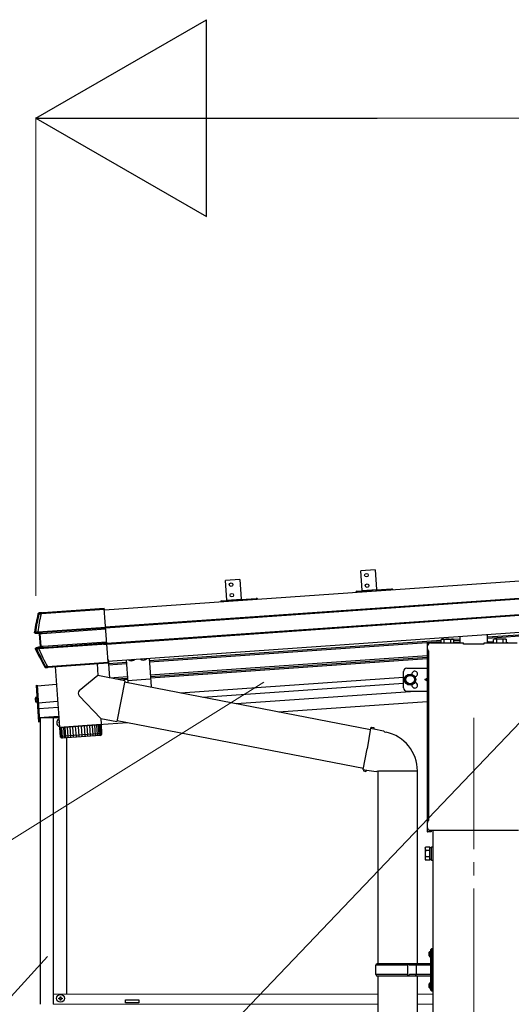
# Model space of a CAD drawing. Units: millimetres. Extents: x 0 to 50460, y 0 to 35640.
# Drawn here: x 20864 to 21612, y 8305 to 9805 of the extents above; entities that cross this region are included whole.
import ezdxf

# ---------------------------------------------------------------- set-up
doc = ezdxf.new("R2010")
doc.units = ezdxf.units.MM
doc.linetypes.add('YCENTER_1', pattern=[13, 10, -1, 1, -1])
doc.linetypes.add('YHIDDEN_1', pattern=[4, 3, -1])
for name, color, linetype, lineweight in [('YKK_12', 2, 'Continuous', 13), ('YKK_13', 4, 'Continuous', 30), ('YKK_A1', 4, 'Continuous', 30), ('YKK_D', 6, 'Continuous', 13)]:
    doc.layers.add(name, color=color, linetype=linetype, lineweight=lineweight)

msp = doc.modelspace()

# ---------------------------------------------------------------- linework, layer by layer
at = {"layer": 'YKK_12', "linetype": 'YCENTER_1', "ltscale": 20}
msp.add_line((21555.2, 8741.6), (21555.2, 5831.2), dxfattribs=at)
at = {"layer": 'YKK_13', "ltscale": 0.5}
for p, q in [((21405.2, 8966.9), (21383.2, 8965.3)), ((21385.3, 8935.4), (21383.2, 8965.3)), ((21405.2, 8966.9), (21407.2, 8936.9)), ((21199.1, 8952.5), (21177.2, 8950.9)), ((21179.3, 8921), (21177.2, 8950.9)), ((21199.1, 8952.5), (21201.2, 8922.5)), ((20923.5, 8733.8), (20923.5, 8734.5)), ((20923.5, 8734.5), (20923.8, 8734.5)), ((20923.5, 8733.8), (20923.8, 8733.8)), ((20923.5, 8313.8), (20923.5, 8314.8)), ((20923.5, 8314.8), (20924.5, 8314.8)), ((20924.5, 8313.8), (20923.5, 8313.8)), ((20925.5, 8315.8), (20925.5, 8316.8)), ((20925.5, 8316.8), (20926.5, 8316.8)), ((20925.5, 8311.8), (20925.5, 8312.8)), ((20926.5, 8311.8), (20925.5, 8311.8)), ((20926.5, 8316.8), (20926.5, 8315.8)), ((20926.5, 8312.8), (20926.5, 8311.8)), ((20927.5, 8314.8), (20928.5, 8314.8)), ((20928.5, 8313.8), (20927.5, 8313.8)), ((20928.5, 8314.8), (20928.5, 8313.8))]:
    msp.add_line(p, q, dxfattribs=at)
at = {"layer": 'YKK_13', "lineweight": 30}
for p, q in [((21385.3, 8935.4), (21407.2, 8936.9)), ((21179.3, 8921), (21201.2, 8922.5))]:
    msp.add_line(p, q, dxfattribs=at)
at = {"layer": 'YKK_13'}
for p, q in [((20892.3, 8900), (20892, 8900.1)), ((20892.3, 8900), (20892, 8900.1)), ((20892.6, 8900), (20892.3, 8900)), ((20892.6, 8900), (20892.3, 8900)), ((20893, 8899.9), (20892.6, 8900)), ((20893, 8899.9), (20892.6, 8900)), ((20893.4, 8899.8), (20893, 8899.9)), ((20893.4, 8899.8), (20893, 8899.9)), ((20893.5, 8899.8), (20893.4, 8899.8)), ((20893.5, 8899.8), (20893.4, 8899.8)), ((20897.8, 8901.7), (20893.5, 8901.4)), ((20897.8, 8901.7), (20893.5, 8901.4)), ((20893.5, 8901.4), (20893.9, 8901.3)), ((20893.5, 8901.4), (20893.9, 8901.3)), ((20893.9, 8901.3), (20894.3, 8901.2)), ((20893.9, 8901.3), (20894.3, 8901.2)), ((20894.3, 8901.2), (20894.7, 8901.2)), ((20894.3, 8901.2), (20894.7, 8901.2)), ((20894.7, 8901.2), (20895, 8901.1)), ((20894.7, 8901.2), (20895, 8901.1)), ((20896.2, 8901.2), (20992.6, 8907.9)), ((20896.2, 8901.2), (20992.6, 8907.9)), ((20896.2, 8901.2), (20896.3, 8900)), ((20896.2, 8901.2), (20896.3, 8900)), ((20992.7, 8906.7), (20896.3, 8900)), ((20992.7, 8906.7), (20896.3, 8900)), ((20898.7, 8901.6), (20897.8, 8901.7)), ((20898.7, 8901.6), (20897.8, 8901.7)), ((20992.6, 8908.1), (20899.7, 8901.6)), ((20992.6, 8908.1), (20899.7, 8901.6)), ((20998.3, 8827), (20992.6, 8908.1)), ((20998.3, 8827), (20992.6, 8908.1)), ((20992.6, 8907.9), (20992.7, 8906.7)), ((20891.2, 8872.5), (20994.6, 8879.8)), ((20891.2, 8872.5), (20994.6, 8879.8)), ((20886.2, 8872.2), (20886.4, 8872.2)), ((20886.2, 8872.2), (20886.4, 8872.2)), ((20886.4, 8872.2), (20887, 8872.2)), ((20886.4, 8872.2), (20887, 8872.2)), ((20887, 8872.2), (20888.2, 8872.2)), ((20887, 8872.2), (20888.2, 8872.2)), ((20887.3, 8870.7), (20893.2, 8869.9)), ((20889.4, 8870.7), (20887.3, 8870.7)), ((20887.3, 8870.7), (20893.2, 8869.9)), ((20889.4, 8870.7), (20887.3, 8870.7)), ((20889.7, 8870.7), (20895.6, 8869.9)), ((20889.7, 8870.7), (20895.6, 8869.9)), ((20891.3, 8870.9), (20891.2, 8872.5)), ((20891.3, 8870.9), (20891.2, 8872.5)), ((20994.7, 8878.2), (20891.3, 8870.9)), ((20994.7, 8878.2), (20891.3, 8870.9)), ((20893.2, 8869.9), (20894.8, 8870)), ((20893.2, 8869.9), (20894.8, 8870)), ((20893.7, 8869.5), (20895, 8850.3)), ((20895.2, 8869.5), (20893.7, 8869.5)), ((20893.7, 8869.5), (20895, 8850.3)), ((20895.2, 8869.5), (20893.7, 8869.5)), ((20896.6, 8850.5), (20895.2, 8869.5)), ((20896.6, 8850.5), (20895.2, 8869.5)), ((20898.2, 8870.3), (20994.8, 8877)), ((20898.2, 8870.3), (20994.8, 8877)), ((20994.8, 8876.5), (20898.2, 8869.8)), ((20994.8, 8876.5), (20898.2, 8869.8)), ((21534.2, 8855.7), (21534.2, 8865.5)), ((21576.2, 8855.7), (21576.2, 8868.5)), ((20894.7, 8849.8), (20888.7, 8848.2)), ((20894.7, 8849.8), (20888.7, 8848.2)), ((20888.7, 8848.2), (20890.8, 8848.4)), ((20888.7, 8848.2), (20890.8, 8848.4)), ((20897, 8850.1), (20891.1, 8848.5)), ((20897, 8850.1), (20891.1, 8848.5)), ((20892.7, 8848.4), (20996.3, 8855.7)), ((20892.7, 8848.4), (20996.3, 8855.7)), ((20892.8, 8846.7), (20892.7, 8848.4)), ((20892.8, 8846.7), (20892.7, 8848.4)), ((20996.4, 8853.9), (20892.8, 8846.7)), ((20996.4, 8853.9), (20892.8, 8846.7)), ((20896.2, 8849.9), (20894.7, 8849.8)), ((20896.2, 8849.9), (20894.7, 8849.8)), ((20895, 8850.3), (20896.6, 8850.5)), ((20895, 8850.3), (20896.6, 8850.5)), ((20899.5, 8850.6), (20996.2, 8857.3)), ((20899.5, 8850.6), (20996.2, 8857.3)), ((20996.2, 8856.9), (20899.6, 8850.1)), ((20996.2, 8856.9), (20899.6, 8850.1)), ((20991.4, 8853.6), (20996.4, 8853.9)), ((20991.4, 8853.6), (20996.4, 8853.9)), ((21484.2, 8854.7), (21486.6, 8854.8)), ((21484.2, 8854.7), (21484.2, 8568.3)), ((21484.9, 8846.7), (21484.9, 8851.4)), ((21489.2, 8855.7), (21539.2, 8855.7)), ((21503.4, 8855.7), (21505.3, 8855.8)), ((21525, 8856.8), (21533.2, 8857.2)), ((21533.2, 8855.7), (21533.2, 8857.2)), ((21539.7, 8853.7), (21539.7, 8855.2)), ((21570.7, 8853.7), (21539.7, 8853.7)), ((21570.7, 8855.2), (21570.7, 8853.7)), ((21571.2, 8855.7), (21621.2, 8855.7)), ((21585.3, 8856.8), (21577.2, 8857.2)), ((21577.2, 8855.7), (21577.2, 8857.2)), ((21606.9, 8855.7), (21605, 8855.8)), ((20889.1, 8846.5), (20887.9, 8846.3)), ((20889.1, 8846.5), (20887.9, 8846.3)), ((20889.8, 8846.6), (20889.1, 8846.5)), ((20889.8, 8846.6), (20889.1, 8846.5)), ((20890, 8846.6), (20889.8, 8846.6)), ((20890, 8846.6), (20889.8, 8846.6)), ((21486.7, 8843.2), (21486.7, 8843.2)), ((21486.9, 8842.8), (21486.9, 8842.8)), ((21486.9, 8586.1), (21486.9, 8842.8)), ((20902.5, 8818.4), (20902.6, 8818.6)), ((20902.5, 8818.4), (20902.6, 8818.6)), ((20902.6, 8818.6), (20902.9, 8819.1)), ((20902.6, 8818.6), (20902.9, 8819.1)), ((20902.9, 8819.1), (20903.1, 8819.5)), ((20902.9, 8819.1), (20903.1, 8819.5)), ((20903.1, 8819.5), (20903.2, 8819.8)), ((20903.1, 8819.5), (20903.2, 8819.8)), ((20904.8, 8818.9), (20904.5, 8818.3)), ((20904.8, 8818.9), (20904.5, 8818.3)), ((20905.9, 8820), (20998.3, 8826.5)), ((20905.9, 8820), (20998.3, 8826.5)), ((20905.9, 8820), (20906, 8819)), ((20905.9, 8820), (20906, 8819)), ((20905.9, 8817.7), (20906, 8818.8)), ((20905.9, 8817.7), (20906, 8818.8)), ((20998.4, 8825.5), (20906, 8819)), ((20998.4, 8825.5), (20906, 8819)), ((20907, 8819), (20998.4, 8825.4)), ((20907, 8819), (20998.4, 8825.4)), ((20917.8, 8819.8), (20924.3, 8727.6)), ((20981.7, 8824.3), (20982.9, 8806.1)), ((20998.3, 8827), (20998.3, 8826.8)), ((20998.3, 8827), (20998.3, 8826.8)), ((20998.3, 8826.8), (20998.4, 8825.4)), ((20998.3, 8826.8), (20998.4, 8825.4)), ((20998.3, 8826.5), (20998.4, 8825.5)), ((20998.3, 8826.5), (20998.4, 8825.5)), ((20998.4, 8825.4), (20998.4, 8825.5)), ((20998.4, 8825.4), (20998.4, 8825.5)), ((21025.9, 8830), (21028.3, 8795.5)), ((21060.8, 8832.4), (21063.9, 8788.6)), ((20904.3, 8817.9), (20904.1, 8817.6)), ((20904.3, 8817.9), (20904.1, 8817.6)), ((20905.9, 8817.7), (20904.1, 8817.6)), ((20905.9, 8817.7), (20904.1, 8817.6)), ((20904.5, 8818.3), (20904.3, 8817.9)), ((20904.5, 8818.3), (20904.3, 8817.9)), ((20982.9, 8806.1), (20954.6, 8782.6)), ((21023.7, 8798.1), (20982.9, 8806.1)), ((20888.7, 8791), (20890.2, 8791.2)), ((20888.7, 8791), (20892.6, 8735.7)), ((20890.2, 8791.2), (20894.1, 8735.8)), ((21023.7, 8798.1), (21011.6, 8736.1)), ((21023.4, 8796.4), (21397.8, 8723.7)), ((21028.1, 8798.5), (21063, 8800.9)), ((20987.5, 8740.8), (20954.2, 8775.3)), ((20889.5, 8773.1), (20888.5, 8772.8)), ((20890, 8765.3), (20889.1, 8765.4)), ((20889.5, 8773.1), (20890, 8765.3)), ((20889.5, 8773.1), (20890, 8773)), ((20890, 8773), (20890.5, 8765.4)), ((20890, 8765.3), (20890.5, 8765.4)), ((20892.6, 8735.7), (20894.1, 8735.8)), ((20924.3, 8727.6), (20988.1, 8732.1)), ((20988.2, 8731.1), (20924.3, 8726.6)), ((20952.9, 8728.6), (20954, 8713.7)), ((20957.4, 8729), (20958.4, 8714)), ((20961.8, 8729.3), (20962.8, 8714.3)), ((20966.1, 8729.6), (20967.2, 8714.6)), ((20970.3, 8729.9), (20971.3, 8714.9)), ((20974.1, 8730.1), (20975.2, 8715.2)), ((20977.6, 8730.4), (20978.7, 8715.4)), ((20980.7, 8730.6), (20981.8, 8715.6)), ((20983.3, 8730.8), (20984.4, 8715.8)), ((20983.6, 8731.8), (20983.7, 8730.8)), ((20985.4, 8730.9), (20986.5, 8716)), ((20986.9, 8731), (20988, 8716.1)), ((20987.5, 8740.8), (20988.1, 8732.1)), ((20987.5, 8740.8), (21011.6, 8736.1)), ((20988.9, 8718.1), (20988.2, 8731.1)), ((21012, 8737.8), (21387.4, 8664.9)), ((20924.3, 8726.6), (20925.5, 8713.6)), ((20926.1, 8712.1), (20925, 8726.7)), ((20925.5, 8713.7), (20988.9, 8718.1)), ((20926.3, 8726.8), (20927.3, 8711.8)), ((20929.1, 8711.9), (20928.1, 8726.9)), ((20986.1, 8714.9), (20928.7, 8710.9)), ((20928.8, 8728), (20928.8, 8727)), ((20930.4, 8727.1), (20931.5, 8712.1)), ((20934.3, 8712.3), (20933.3, 8727.3)), ((20937.7, 8712.5), (20936.6, 8727.5)), ((20940.3, 8727.8), (20941.3, 8712.8)), ((20944.3, 8728), (20945.3, 8713.1)), ((20948.5, 8728.3), (20949.6, 8713.4)), ((21398.1, 8725.7), (21392.6, 8694.3)), ((21398.1, 8725.7), (21399.2, 8727.6)), ((21398.1, 8725.7), (21403.2, 8724.7)), ((21399.2, 8727.6), (21402.8, 8727)), ((21402.8, 8727), (21403.2, 8724.7)), ((21403.2, 8724.7), (21417.7, 8721.8)), ((21417.7, 8721.8), (21419.4, 8720.2)), ((21419.4, 8720.2), (21421.5, 8719.8)), ((21387, 8662.9), (21392.6, 8694.3)), ((21387, 8662.9), (21387.4, 8660.7)), ((21387, 8662.9), (21392.2, 8662.1)), ((21387.4, 8660.7), (21391, 8660.1)), ((21391, 8660.1), (21392.2, 8662.1)), ((21392.2, 8662.1), (21406.8, 8659.8)), ((21406.8, 8659.8), (21409, 8660.8)), ((21409, 8660.8), (21409, 8660.8)), ((21409.2, 8660.6), (21409.9, 8660.4)), ((21468.3, 8660.4), (21410, 8660.4)), ((21469.1, 8660.6), (21468.4, 8660.4)), ((21484.9, 8574.2), (21484.9, 8582.2)), ((21486.7, 8585.6), (21486.7, 8585.6)), ((21486.9, 8586.1), (21486.9, 8586.1)), ((21490.2, 8567.8), (21484.7, 8567.8)), ((21486.6, 8570.8), (21486.6, 8570.8)), ((21486.7, 8570.7), (21486.6, 8570.8)), ((21486.7, 8570.7), (21486.7, 8570.7)), ((21486.9, 8570.7), (21486.7, 8570.7)), ((21486.7, 8570.7), (21486.7, 8570.7)), ((21487.1, 8570.7), (21486.9, 8570.7)), ((21486.9, 8570.7), (21486.9, 8570.7)), ((21486.9, 8570.7), (21486.9, 8570.7)), ((21487.1, 8570.7), (21623.2, 8570.7)), ((21488.2, 8570.7), (21488.2, 8570.3)), ((21488.2, 8570.3), (21490.2, 8569.9)), ((21490.2, 8569.9), (21490.2, 8567.8)), ((21481.2, 8543.3), (21481.9, 8544.6)), ((21481.2, 8543.3), (21481.2, 8526.3)), ((21488.2, 8544.6), (21481.9, 8544.6)), ((21488.2, 8539.7), (21481.9, 8539.7)), ((21488.2, 8525), (21488.2, 8544.6)), ((21488.2, 8525.6), (21488.2, 8544)), ((21488.2, 8544), (21490.7, 8544)), ((21490.7, 8524.3), (21490.7, 8545.3)), ((21490.7, 8545.3), (21492.7, 8545.3)), ((21492.7, 8545.3), (21492.7, 8524.3)), ((21481.2, 8526.3), (21481.9, 8525)), ((21488.2, 8529.9), (21481.9, 8529.9)), ((21488.2, 8525), (21481.9, 8525)), ((21490.7, 8525.6), (21488.2, 8525.6)), ((21492.7, 8524.3), (21490.7, 8524.3))]:
    msp.add_line(p, q, dxfattribs=at)
at = {"layer": 'YKK_13', "ltscale": 2}
for p, q in [((21506.7, 8861.6), (21505.3, 8860.8)), ((21505.3, 8855.7), (21505.3, 8860.8)), ((21506.7, 8861.6), (21523.7, 8861.6)), ((21510.2, 8855.7), (21510.2, 8860.8)), ((21520.1, 8855.7), (21520.1, 8860.8)), ((21523.7, 8861.6), (21525, 8860.8)), ((21525, 8855.7), (21525, 8860.8)), ((21586.7, 8861.6), (21585.3, 8860.8)), ((21585.3, 8855.7), (21585.3, 8860.8)), ((21603.7, 8861.6), (21586.7, 8861.6)), ((21590.2, 8855.7), (21590.2, 8860.8)), ((21600.1, 8855.7), (21600.1, 8860.8)), ((21603.7, 8861.6), (21605, 8860.8)), ((21605, 8855.7), (21605, 8860.8)), ((21448.2, 8787.3), (21448.2, 8812.3)), ((21451.7, 8803.5), (21458.2, 8807.3)), ((21451.7, 8796), (21451.7, 8803.5)), ((21453.2, 8817.3), (21484.2, 8817.3)), ((21458.2, 8807.3), (21464.7, 8803.5)), ((21464.7, 8803.5), (21464.7, 8796)), ((21458.2, 8792.3), (21451.7, 8796)), ((21464.7, 8796), (21458.2, 8792.3)), ((21480.7, 8799.8), (21484.2, 8802.3)), ((21484.2, 8797.3), (21480.7, 8799.8)), ((21484.2, 8799.8), (21480.7, 8799.8)), ((21453.2, 8782.3), (21484.2, 8782.3))]:
    msp.add_line(p, q, dxfattribs=at)
at = {"layer": 'YKK_13', "linetype": 'YHIDDEN_1'}
for p, q in [((21032, 8828.7), (21032.7, 8830.5)), ((21037, 8829.1), (21036.1, 8830.7)), ((21050, 8830), (21050.7, 8831.7)), ((21054.9, 8830.4), (21054, 8832)), ((20887.5, 8771.3), (20889.9, 8770.3)), ((20887.9, 8766.7), (20890.1, 8768)), ((20889.9, 8770.3), (20890.6, 8769.2)), ((20890.1, 8768), (20890.6, 8769.2))]:
    msp.add_line(p, q, dxfattribs=at)
at = {"layer": 'YKK_13', "linetype": 'YCENTER_1', "ltscale": 0.5}
msp.add_line((21034.6, 8828.3), (21034.4, 8830.6), dxfattribs=at)
at = {"layer": 'YKK_13', "ltscale": 25}
for p, q in [((21409.3, 8660.5), (21409.3, 8366.8)), ((21469, 8660.5), (21469, 8366.8)), ((21486.9, 8383.9), (21488.9, 8382.9)), ((21488.1, 8385.9), (21488.8, 8385.9)), ((21488.1, 8385.9), (21488.1, 8377.6)), ((21488.8, 8385.9), (21488.8, 8377.6)), ((21488.8, 8385.9), (21489.2, 8385.5)), ((21491.2, 8390.3), (21489.2, 8388.3)), ((21489.2, 8388.3), (21489.2, 8327.3)), ((21489.2, 8385.5), (21489.2, 8378)), ((21491.2, 8390.3), (21491.2, 8325.3)), ((21491.2, 8390.3), (21493.2, 8390.3)), ((21493.2, 8325.3), (21493.2, 8390.3)), ((21486.9, 8379.6), (21488.9, 8380.6)), ((21488.1, 8377.6), (21488.8, 8377.6)), ((21488.8, 8377.6), (21489.2, 8378)), ((21488.9, 8382.9), (21489.5, 8381.8)), ((21488.9, 8380.6), (21489.5, 8381.8)), ((21406.2, 8364.8), (21407.2, 8366.8)), ((21406.2, 8350.8), (21406.2, 8364.8)), ((21454.6, 8364.8), (21406.2, 8364.8)), ((21488.7, 8366.8), (21407.2, 8366.8)), ((21454.6, 8348.8), (21454.6, 8366.8)), ((21455.4, 8366.8), (21457.4, 8364.8)), ((21488.7, 8364.8), (21457.4, 8364.8)), ((21467.8, 8364.8), (21465.8, 8366.8)), ((21467.8, 8350.8), (21467.8, 8364.8)), ((21406.2, 8350.8), (21407.2, 8348.8)), ((21454.6, 8350.8), (21406.2, 8350.8)), ((21407.2, 8348.8), (21488.7, 8348.8)), ((21409.3, 8348.8), (21409.3, 7492.8)), ((21455.4, 8348.8), (21457.4, 8350.8)), ((21488.7, 8350.8), (21457.4, 8350.8)), ((21467.8, 8350.8), (21465.8, 8348.8)), ((21469, 8348.8), (21469, 7492.8)), ((21486.9, 8335.9), (21488.9, 8334.9)), ((21486.9, 8331.6), (21488.9, 8332.6)), ((21488.1, 8337.9), (21488.8, 8337.9)), ((21488.1, 8337.9), (21488.1, 8329.6)), ((21488.1, 8329.6), (21488.8, 8329.6)), ((21488.8, 8337.9), (21488.8, 8329.6)), ((21488.8, 8337.9), (21489.2, 8337.5)), ((21488.8, 8329.6), (21489.2, 8330)), ((21488.9, 8334.9), (21489.5, 8333.8)), ((21488.9, 8332.6), (21489.5, 8333.8)), ((21489.2, 8337.5), (21489.2, 8330)), ((21489.2, 8327.3), (21491.2, 8325.3)), ((21493.2, 8325.3), (21491.2, 8325.3))]:
    msp.add_line(p, q, dxfattribs=at)
at = {"layer": 'YKK_13', "lineweight": 30, "ltscale": 0.5}
for centre in [(21391.7, 8958.9), (21185.7, 8944.5), (21392.8, 8943), (21186.8, 8928.5)]:
    msp.add_circle(centre, 2.75, dxfattribs=at)
at = {"layer": 'YKK_13', "ltscale": 2}
for radius in [8.5, 7.7, 6.5]:
    msp.add_circle((21458.2, 8799.8), radius, dxfattribs=at)
at = {"layer": 'YKK_13', "ltscale": 0.5}
msp.add_circle((20926, 8314.3), 5.9, dxfattribs=at)
at = {"layer": 'YKK_13'}
for centre, radius, start, end in [((21380.5, 8784.8), 502, 166.7224, 169.9796), ((21380.5, 8784.8), 502, 166.7224, 169.9796), ((20895.1, 8899.4), 1.7, 94.0976, 166.7562), ((20895.1, 8899.4), 1.7, 94.0976, 166.7562), ((20889.5, 8872), 1.3, 169.9284, 262.9071), ((20889.5, 8872), 1.3, 169.9284, 262.9071), ((20894.7, 8869.5), 0.5, 3.9476, 82.9253), ((20894.7, 8869.5), 0.5, 3.9476, 82.9253), ((20891.1, 8847.2), 1.3, 105.1077, 205.9248), ((20891.1, 8847.2), 1.3, 105.1077, 205.9248), ((20896.1, 8850.4), 0.5, 285.0747, 4.0524), ((20896.1, 8850.4), 0.5, 285.0747, 4.0524), ((21489.2, 8851.4), 4.25, 90, 180), ((21339.6, 9065.4), 502, 205.8682, 209.4668), ((21339.6, 9065.4), 502, 205.8682, 209.4668), ((21489.2, 8846.7), 4.25, 180, 234.6236), ((21486.4, 8842.8), 0.5, 0.0463, 54.5827), ((20904.7, 8820.6), 1.7, 209.5196, 273.8548), ((20904.7, 8820.6), 1.7, 209.5196, 273.8548), ((20957.8, 8778.8), 5, 129.6555, 223.974), ((20893.8, 8769.4), 6.5, 153.3641, 214.6359), ((20888.8, 8772), 0.9, 104, 153.3641), ((20889.2, 8766.3), 0.9, 214.6359, 264), ((20928.5, 8713.9), 3, 185, 274.0483), ((20985.9, 8717.9), 3, 274, 3), ((21409, 8660.8), 60.3, 359.9694, 78), ((21409.2, 8660.8), 0.2, 180, 260), ((21409.8, 8660.1), 0.3, 57.2265, 80), ((21468.5, 8660.1), 0.3, 100, 122.7735), ((21469.1, 8660.8), 0.2, 280, 359.9694), ((21489.2, 8582.2), 4.25, 125.3764, 180), ((21486.4, 8586.1), 0.5, 305.4181, 359.9529), ((21484.7, 8568.3), 0.5, 180, 270), ((21489.2, 8574.2), 4.25, 180, 233.1111), ((21485.5, 8542.1), 4.34, 145.6158, 214.3842), ((21497.4, 8534.8), 16.2, 162.412, 197.588), ((21485.5, 8527.4), 4.34, 145.6158, 214.3842)]:
    msp.add_arc(centre, radius, start, end, dxfattribs=at)
at = {"layer": 'YKK_13', "ltscale": 2}
for centre, radius, start, end in [((21507.8, 8857.2), 4.34, 55.6157, 124.3842), ((21515.2, 8845.3), 16.2, 72.412, 107.5879), ((21522.5, 8857.2), 4.34, 55.6157, 124.3842), ((21587.8, 8857.2), 4.34, 55.6158, 124.3843), ((21595.2, 8845.3), 16.2, 72.4121, 107.588), ((21602.5, 8857.2), 4.34, 55.6158, 124.3843), ((21453.2, 8812.3), 5, 90, 180), ((21465.2, 8808.3), 4.25, 274.7608, 186.2943), ((21465.2, 8791.3), 4.25, 173.7057, 85.2392), ((21453.2, 8787.3), 5, 180, 270)]:
    msp.add_arc(centre, radius, start, end, dxfattribs=at)
at = {"layer": 'YKK_13', "ltscale": 0.5}
for centre, radius, start, end in [((21034, 8836.2), 7.7, 230.882, 317.118), ((21051.9, 8837.4), 7.7, 230.882, 317.118), ((20926, 8734.1), 5.9, 116.104, 254.902), ((21492.5, 8381.8), 6, 136.2176, 223.7824), ((21488.7, 8367.3), 0.5, 270, 0), ((21488.7, 8365.3), 0.5, 270, 0), ((21488.7, 8350.3), 0.5, 0, 90), ((21488.7, 8348.3), 0.5, 0, 90), ((21492.5, 8333.8), 6, 136.2176, 223.7824), ((20924.5, 8315.8), 1, 270, 0), ((20924.5, 8312.8), 1, 0, 90), ((20927.5, 8315.8), 1, 180, 270), ((20927.5, 8312.8), 1, 90, 180)]:
    msp.add_arc(centre, radius, start, end, dxfattribs=at)
at = {"layer": 'YKK_13'}
for centre, major_axis, ratio, start_param, end_param in [((20899.7, 8901.6), (0.998, 0.07), 0.017594, 3.20317, 4.713521), ((20899.7, 8901.6), (0.998, 0.07), 0.017594, 3.20317, 4.713521), ((20893.2, 8869.4), (-0.501, -0.01), 0.99813, 3.190489, 4.569126), ((20893.2, 8869.4), (-0.501, -0.01), 0.99813, 3.190489, 4.569126), ((20898.3, 8869.5), (3.54, -0.43), 0.008567, 2.434235, 3.082171), ((20898.3, 8869.5), (3.54, -0.43), 0.008567, 2.434235, 3.082171), ((20898.3, 8869), (3.04, -0.47), 0.009865, 2.416018, 3.082743), ((20898.3, 8869), (3.04, -0.47), 0.009865, 2.416018, 3.082743), ((20898.2, 8869.6), (3.49, 0.24), 0.19438, 1.570796, 2.394893), ((20898.2, 8869.6), (3.49, 0.24), 0.19438, 1.570796, 2.394893), ((20898.3, 8869.1), (2.99, 0.21), 0.226777, 1.570796, 2.413781), ((20898.3, 8869.1), (2.99, 0.21), 0.226777, 1.570796, 2.413781), ((20894.5, 8850.2), (-0.497, -0.059), 0.99813, 1.714059, 3.092697), ((20894.5, 8850.2), (-0.497, -0.059), 0.99813, 1.714059, 3.092697), ((20899.6, 8850.9), (3.44, 0.92), 0.008567, 3.201014, 3.84895), ((20899.6, 8850.9), (3.44, 0.92), 0.008567, 3.201014, 3.84895), ((20899.5, 8851.3), (2.95, 0.89), 0.009865, 3.200442, 3.867168), ((20899.5, 8851.3), (2.95, 0.89), 0.009865, 3.200442, 3.867168), ((20899.5, 8850.8), (3.49, 0.24), 0.19438, 3.888292, 4.712389), ((20899.5, 8850.8), (3.49, 0.24), 0.19438, 3.888292, 4.712389), ((20899.5, 8851.3), (2.99, 0.21), 0.226777, 3.869405, 4.712389), ((20899.5, 8851.3), (2.99, 0.21), 0.226777, 3.869405, 4.712389), ((21539.2, 8855.2), (0.481, -0.181), 0.828259, 1.994744, 1.996569), ((21539.2, 8855.2), (0.354, 0.354), 0.999467, 5.499651, 7.06672), ((21539.2, 8855.2), (-0.181, 0.481), 0.828259, 4.286616, 4.288442), ((21571.2, 8855.2), (0.354, -0.354), 0.999467, 2.358058, 3.925127), ((21571.1, 8855.2), (0.181, 0.481), 0.828259, 1.994744, 1.996569), ((21571.1, 8855.2), (0.481, 0.181), 0.828259, 1.145024, 1.146849), ((20907, 8818.9), (0.998, 0.07), 0.06113, 1.570341, 3.132335), ((20907, 8818.9), (0.998, 0.07), 0.06113, 1.570341, 3.132335)]:
    msp.add_ellipse(centre, major_axis=major_axis, ratio=ratio, start_param=start_param, end_param=end_param, dxfattribs=at)
for points in [[(20888.2, 8872.2), (20889.7, 8881.5), (20891.5, 8890.7), (20893.5, 8899.8)], [(20888.2, 8872.2), (20889.7, 8881.5), (20891.5, 8890.7), (20893.5, 8899.8)], [(20896.3, 8900), (20894.4, 8890.9), (20892.6, 8881.8), (20891.2, 8872.5)], [(20896.3, 8900), (20894.4, 8890.9), (20892.6, 8881.8), (20891.2, 8872.5)], [(20889.7, 8870.7), (20889.7, 8870.7), (20889.7, 8870.7), (20889.7, 8870.7)], [(20889.7, 8870.7), (20889.7, 8870.7), (20889.7, 8870.7), (20889.7, 8870.7)], [(20895.6, 8869.9), (20895.6, 8869.9), (20895.6, 8869.9), (20895.6, 8869.9)], [(20895.6, 8869.9), (20895.6, 8869.9), (20895.6, 8869.9), (20895.6, 8869.9)], [(20891, 8848.5), (20891.1, 8848.5), (20891.1, 8848.5), (20891.1, 8848.5)], [(20891, 8848.5), (20891.1, 8848.5), (20891.1, 8848.5), (20891.1, 8848.5)], [(20897, 8850.1), (20897, 8850.1), (20897, 8850.1), (20897, 8850.1)], [(20897, 8850.1), (20897, 8850.1), (20897, 8850.1), (20897, 8850.1)], [(20903.2, 8819.8), (20898.6, 8828.5), (20894.2, 8837.4), (20890, 8846.6)], [(20903.2, 8819.8), (20898.6, 8828.5), (20894.2, 8837.4), (20890, 8846.6)], [(20892.8, 8846.7), (20896.9, 8837.6), (20901.3, 8828.7), (20905.9, 8820)], [(20892.8, 8846.7), (20896.9, 8837.6), (20901.3, 8828.7), (20905.9, 8820)]]:
    msp.add_open_spline(points, degree=3, dxfattribs=at)
for points, knots in [([(20892, 8900.1), (20892, 8900.3), (20892.1, 8900.5), (20892.3, 8900.8), (20892.4, 8900.9), (20892.8, 8901.3), (20893.1, 8901.4), (20893.5, 8901.4)], [0, 0, 0, 0, 0.25, 0.25, 0.5, 0.5, 1, 1, 1, 1]), ([(20892, 8900.1), (20892, 8900.3), (20892.1, 8900.5), (20892.3, 8900.8), (20892.4, 8900.9), (20892.8, 8901.3), (20893.1, 8901.4), (20893.5, 8901.4)], [0, 0, 0, 0, 0.25, 0.25, 0.5, 0.5, 1, 1, 1, 1]), ([(20893.5, 8899.8), (20893.5, 8899.8), (20893.6, 8899.9), (20893.8, 8899.9), (20893.9, 8899.9), (20894.1, 8900), (20894.3, 8900), (20894.5, 8900), (20894.7, 8900), (20895, 8900), (20895.1, 8900), (20895.4, 8900), (20895.6, 8900), (20896, 8900), (20896.1, 8900), (20896.3, 8900)], [0, 0, 0, 0, 0.25, 0.25, 0.375, 0.375, 0.5, 0.5, 0.625, 0.625, 0.75, 0.75, 0.875, 0.875, 1, 1, 1, 1]), ([(20893.5, 8899.8), (20893.5, 8899.8), (20893.6, 8899.9), (20893.8, 8899.9), (20893.9, 8899.9), (20894.1, 8900), (20894.3, 8900), (20894.5, 8900), (20894.7, 8900), (20895, 8900), (20895.1, 8900), (20895.4, 8900), (20895.6, 8900), (20896, 8900), (20896.1, 8900), (20896.3, 8900)], [0, 0, 0, 0, 0.25, 0.25, 0.375, 0.375, 0.5, 0.5, 0.625, 0.625, 0.75, 0.75, 0.875, 0.875, 1, 1, 1, 1]), ([(20896.2, 8901.2), (20896.1, 8901.1), (20895.9, 8901.1), (20895.6, 8901.1), (20895.5, 8901.1), (20895.3, 8901.1), (20895.2, 8901.1), (20895.1, 8901.1), (20895, 8901.1), (20895, 8901.1)], [0, 0, 0, 0, 0.25, 0.25, 0.5, 0.5, 0.75, 0.75, 1, 1, 1, 1]), ([(20896.2, 8901.2), (20896.1, 8901.1), (20895.9, 8901.1), (20895.6, 8901.1), (20895.5, 8901.1), (20895.3, 8901.1), (20895.2, 8901.1), (20895.1, 8901.1), (20895, 8901.1), (20895, 8901.1)], [0, 0, 0, 0, 0.25, 0.25, 0.5, 0.5, 0.75, 0.75, 1, 1, 1, 1]), ([(20887.3, 8870.7), (20887.2, 8870.7), (20887.2, 8870.7), (20887, 8870.7), (20886.9, 8870.8), (20886.8, 8870.9), (20886.7, 8870.9), (20886.6, 8871), (20886.5, 8871.1), (20886.3, 8871.3), (20886.3, 8871.5), (20886.2, 8871.8), (20886.2, 8872), (20886.2, 8872.2)], [0, 0, 0, 0, 0.125, 0.125, 0.25, 0.25, 0.375, 0.375, 0.5, 0.5, 0.75, 0.75, 1, 1, 1, 1]), ([(20887.3, 8870.7), (20887.2, 8870.7), (20887.2, 8870.7), (20887, 8870.7), (20886.9, 8870.8), (20886.8, 8870.9), (20886.7, 8870.9), (20886.6, 8871), (20886.5, 8871.1), (20886.3, 8871.3), (20886.3, 8871.5), (20886.2, 8871.8), (20886.2, 8872), (20886.2, 8872.2)], [0, 0, 0, 0, 0.125, 0.125, 0.25, 0.25, 0.375, 0.375, 0.5, 0.5, 0.75, 0.75, 1, 1, 1, 1]), ([(20888.2, 8872.2), (20888.3, 8872.2), (20888.3, 8872.3), (20888.4, 8872.3), (20888.5, 8872.3), (20888.7, 8872.3)], [0, 0, 0, 0, 0.5, 0.5, 1, 1, 1, 1]), ([(20888.2, 8872.2), (20888.3, 8872.2), (20888.3, 8872.3), (20888.4, 8872.3), (20888.5, 8872.3), (20888.7, 8872.3)], [0, 0, 0, 0, 0.5, 0.5, 1, 1, 1, 1]), ([(20889.7, 8870.7), (20889.6, 8870.7), (20889.5, 8870.7), (20889.4, 8870.8), (20889.3, 8870.8), (20889.1, 8870.9), (20889, 8871.1), (20888.8, 8871.3), (20888.8, 8871.4), (20888.7, 8871.6), (20888.7, 8871.6), (20888.6, 8871.9), (20888.6, 8872.1), (20888.7, 8872.3)], [0, 0, 0, 0, 0.125, 0.125, 0.25, 0.25, 0.5, 0.5, 0.625, 0.625, 0.75, 0.75, 1, 1, 1, 1]), ([(20889.7, 8870.7), (20889.6, 8870.7), (20889.5, 8870.7), (20889.4, 8870.8), (20889.3, 8870.8), (20889.1, 8870.9), (20889, 8871.1), (20888.8, 8871.3), (20888.8, 8871.4), (20888.7, 8871.6), (20888.7, 8871.6), (20888.6, 8871.9), (20888.6, 8872.1), (20888.7, 8872.3)], [0, 0, 0, 0, 0.125, 0.125, 0.25, 0.25, 0.5, 0.5, 0.625, 0.625, 0.75, 0.75, 1, 1, 1, 1]), ([(20888.7, 8872.3), (20888.8, 8872.3), (20889, 8872.4), (20889.3, 8872.4), (20889.5, 8872.5), (20890, 8872.5), (20890.2, 8872.5), (20890.7, 8872.5), (20890.9, 8872.5), (20891.2, 8872.5)], [0, 0, 0, 0, 0.25, 0.25, 0.5, 0.5, 0.75, 0.75, 1, 1, 1, 1]), ([(20888.7, 8872.3), (20888.8, 8872.3), (20889, 8872.4), (20889.3, 8872.4), (20889.5, 8872.5), (20890, 8872.5), (20890.2, 8872.5), (20890.7, 8872.5), (20890.9, 8872.5), (20891.2, 8872.5)], [0, 0, 0, 0, 0.25, 0.25, 0.5, 0.5, 0.75, 0.75, 1, 1, 1, 1]), ([(20889.7, 8870.7), (20889.6, 8870.7), (20889.5, 8870.7), (20889.4, 8870.7), (20889.4, 8870.7), (20889.4, 8870.7)], [0, 0, 0, 0, 0.5, 0.5, 1, 1, 1, 1]), ([(20889.7, 8870.7), (20889.6, 8870.7), (20889.5, 8870.7), (20889.4, 8870.7), (20889.4, 8870.7), (20889.4, 8870.7)], [0, 0, 0, 0, 0.5, 0.5, 1, 1, 1, 1]), ([(20891.3, 8870.9), (20891.1, 8870.9), (20891, 8870.9), (20890.7, 8870.9), (20890.5, 8870.9), (20890.2, 8870.8), (20890.1, 8870.8), (20889.9, 8870.7), (20889.8, 8870.7), (20889.7, 8870.7)], [0, 0, 0, 0, 0.25, 0.25, 0.5, 0.5, 0.75, 0.75, 1, 1, 1, 1]), ([(20891.3, 8870.9), (20891.1, 8870.9), (20891, 8870.9), (20890.7, 8870.9), (20890.5, 8870.9), (20890.2, 8870.8), (20890.1, 8870.8), (20889.9, 8870.7), (20889.8, 8870.7), (20889.7, 8870.7)], [0, 0, 0, 0, 0.25, 0.25, 0.5, 0.5, 0.75, 0.75, 1, 1, 1, 1]), ([(20895.6, 8869.9), (20895.7, 8869.9), (20895.8, 8869.8), (20895.9, 8869.6), (20896, 8869.5), (20896, 8869.4)], [0, 0, 0, 0, 0.5, 0.5, 1, 1, 1, 1]), ([(20895.6, 8869.9), (20895.7, 8869.9), (20895.8, 8869.8), (20895.9, 8869.6), (20896, 8869.5), (20896, 8869.4)], [0, 0, 0, 0, 0.5, 0.5, 1, 1, 1, 1]), ([(20891, 8848.5), (20891, 8848.5), (20890.9, 8848.4), (20890.7, 8848.3), (20890.6, 8848.3), (20890.4, 8848.1), (20890.3, 8847.9), (20890.2, 8847.5), (20890.2, 8847.3), (20890.2, 8847), (20890.2, 8846.9), (20890.2, 8846.7), (20890.3, 8846.6), (20890.3, 8846.5)], [0, 0, 0, 0, 0.125, 0.125, 0.25, 0.25, 0.5, 0.5, 0.75, 0.75, 0.875, 0.875, 1, 1, 1, 1]), ([(20891, 8848.5), (20891, 8848.5), (20890.9, 8848.4), (20890.7, 8848.3), (20890.6, 8848.3), (20890.4, 8848.1), (20890.3, 8847.9), (20890.2, 8847.5), (20890.2, 8847.3), (20890.2, 8847), (20890.2, 8846.9), (20890.2, 8846.7), (20890.3, 8846.6), (20890.3, 8846.5)], [0, 0, 0, 0, 0.125, 0.125, 0.25, 0.25, 0.5, 0.5, 0.75, 0.75, 0.875, 0.875, 1, 1, 1, 1]), ([(20890.8, 8848.4), (20890.8, 8848.4), (20890.8, 8848.4), (20890.9, 8848.5), (20891, 8848.5), (20891, 8848.5)], [0, 0, 0, 0, 0.5, 0.5, 1, 1, 1, 1]), ([(20890.8, 8848.4), (20890.8, 8848.4), (20890.8, 8848.4), (20890.9, 8848.5), (20891, 8848.5), (20891, 8848.5)], [0, 0, 0, 0, 0.5, 0.5, 1, 1, 1, 1]), ([(20891.1, 8848.5), (20891.2, 8848.5), (20891.3, 8848.5), (20891.5, 8848.4), (20891.6, 8848.4), (20891.9, 8848.4), (20892.1, 8848.4), (20892.4, 8848.4), (20892.5, 8848.4), (20892.7, 8848.4)], [0, 0, 0, 0, 0.25, 0.25, 0.5, 0.5, 0.75, 0.75, 1, 1, 1, 1]), ([(20891.1, 8848.5), (20891.2, 8848.5), (20891.3, 8848.5), (20891.5, 8848.4), (20891.6, 8848.4), (20891.9, 8848.4), (20892.1, 8848.4), (20892.4, 8848.4), (20892.5, 8848.4), (20892.7, 8848.4)], [0, 0, 0, 0, 0.25, 0.25, 0.5, 0.5, 0.75, 0.75, 1, 1, 1, 1]), ([(20897, 8850.1), (20897.1, 8850.2), (20897.2, 8850.2), (20897.3, 8850.4), (20897.3, 8850.5), (20897.3, 8850.7)], [0, 0, 0, 0, 0.5, 0.5, 1, 1, 1, 1]), ([(20897, 8850.1), (20897.1, 8850.2), (20897.2, 8850.2), (20897.3, 8850.4), (20897.3, 8850.5), (20897.3, 8850.7)], [0, 0, 0, 0, 0.5, 0.5, 1, 1, 1, 1]), ([(20887.9, 8846.3), (20887.8, 8846.4), (20887.8, 8846.5), (20887.7, 8846.7), (20887.7, 8846.8), (20887.7, 8847.1), (20887.8, 8847.3), (20887.9, 8847.5), (20887.9, 8847.6), (20888.1, 8847.8), (20888.1, 8847.8), (20888.3, 8848), (20888.5, 8848.1), (20888.7, 8848.2)], [0, 0, 0, 0, 0.125, 0.125, 0.25, 0.25, 0.5, 0.5, 0.625, 0.625, 0.75, 0.75, 1, 1, 1, 1]), ([(20887.9, 8846.3), (20887.8, 8846.4), (20887.8, 8846.5), (20887.7, 8846.7), (20887.7, 8846.8), (20887.7, 8847.1), (20887.8, 8847.3), (20887.9, 8847.5), (20887.9, 8847.6), (20888.1, 8847.8), (20888.1, 8847.8), (20888.3, 8848), (20888.5, 8848.1), (20888.7, 8848.2)], [0, 0, 0, 0, 0.125, 0.125, 0.25, 0.25, 0.5, 0.5, 0.625, 0.625, 0.75, 0.75, 1, 1, 1, 1]), ([(20890.3, 8846.5), (20890.2, 8846.5), (20890.2, 8846.5), (20890, 8846.6), (20890, 8846.6), (20890, 8846.6)], [0, 0, 0, 0, 0.5, 0.5, 1, 1, 1, 1]), ([(20890.3, 8846.5), (20890.2, 8846.5), (20890.2, 8846.5), (20890, 8846.6), (20890, 8846.6), (20890, 8846.6)], [0, 0, 0, 0, 0.5, 0.5, 1, 1, 1, 1]), ([(20892.8, 8846.7), (20892.6, 8846.6), (20892.3, 8846.6), (20891.8, 8846.5), (20891.6, 8846.5), (20891.2, 8846.5), (20891, 8846.5), (20890.6, 8846.5), (20890.5, 8846.5), (20890.3, 8846.5)], [0, 0, 0, 0, 0.25, 0.25, 0.5, 0.5, 0.75, 0.75, 1, 1, 1, 1]), ([(20892.8, 8846.7), (20892.6, 8846.6), (20892.3, 8846.6), (20891.8, 8846.5), (20891.6, 8846.5), (20891.2, 8846.5), (20891, 8846.5), (20890.6, 8846.5), (20890.5, 8846.5), (20890.3, 8846.5)], [0, 0, 0, 0, 0.25, 0.25, 0.5, 0.5, 0.75, 0.75, 1, 1, 1, 1]), ([(20904.1, 8817.6), (20903.9, 8817.5), (20903.8, 8817.6), (20903.5, 8817.6), (20903.3, 8817.7), (20903, 8817.8), (20902.9, 8817.9), (20902.7, 8818.2), (20902.6, 8818.3), (20902.5, 8818.4)], [0, 0, 0, 0, 0.25, 0.25, 0.5, 0.5, 0.75, 0.75, 1, 1, 1, 1]), ([(20904.1, 8817.6), (20903.9, 8817.5), (20903.8, 8817.6), (20903.5, 8817.6), (20903.3, 8817.7), (20903, 8817.8), (20902.9, 8817.9), (20902.7, 8818.2), (20902.6, 8818.3), (20902.5, 8818.4)], [0, 0, 0, 0, 0.25, 0.25, 0.5, 0.5, 0.75, 0.75, 1, 1, 1, 1]), ([(20905.9, 8820), (20905.6, 8819.9), (20905.2, 8819.8), (20904.8, 8819.8), (20904.6, 8819.7), (20904.4, 8819.7), (20904.2, 8819.7), (20904, 8819.7), (20903.9, 8819.6), (20903.7, 8819.6), (20903.6, 8819.6), (20903.4, 8819.7), (20903.3, 8819.7), (20903.2, 8819.8)], [0, 0, 0, 0, 0.25, 0.25, 0.375, 0.375, 0.5, 0.5, 0.625, 0.625, 0.75, 0.75, 1, 1, 1, 1]), ([(20905.9, 8820), (20905.6, 8819.9), (20905.2, 8819.8), (20904.8, 8819.8), (20904.6, 8819.7), (20904.4, 8819.7), (20904.2, 8819.7), (20904, 8819.7), (20903.9, 8819.6), (20903.7, 8819.6), (20903.6, 8819.6), (20903.4, 8819.7), (20903.3, 8819.7), (20903.2, 8819.8)], [0, 0, 0, 0, 0.25, 0.25, 0.375, 0.375, 0.5, 0.5, 0.625, 0.625, 0.75, 0.75, 1, 1, 1, 1]), ([(20904.8, 8818.9), (20904.8, 8818.9), (20904.8, 8818.9), (20905, 8818.9), (20905, 8818.9), (20905.2, 8819), (20905.3, 8819), (20905.4, 8819), (20905.4, 8819), (20905.7, 8819), (20905.8, 8819), (20906, 8819)], [0, 0, 0, 0, 0.25, 0.25, 0.5, 0.5, 0.625, 0.625, 0.75, 0.75, 1, 1, 1, 1]), ([(20904.8, 8818.9), (20904.8, 8818.9), (20904.8, 8818.9), (20905, 8818.9), (20905, 8818.9), (20905.2, 8819), (20905.3, 8819), (20905.4, 8819), (20905.4, 8819), (20905.7, 8819), (20905.8, 8819), (20906, 8819)], [0, 0, 0, 0, 0.25, 0.25, 0.5, 0.5, 0.625, 0.625, 0.75, 0.75, 1, 1, 1, 1])]:
    msp.add_open_spline(points, degree=3, knots=knots, dxfattribs=at)
at = {"layer": 'YKK_A1'}
for p, q in [((20992.8, 8905.9), (26607.3, 9298.5)), ((20994.6, 8880), (26609.1, 9272.6)), ((20994.7, 8878.6), (26609.2, 9271.2)), ((20996.3, 8855.3), (26610.8, 9247.9)), ((20996.4, 8853.9), (26610.9, 9246.5)), ((20998.2, 8828.1), (26612.7, 9220.7)), ((21576.2, 8864.8), (23005.3, 8964.8)), ((21576.2, 8862.9), (23005.3, 8962.8)), ((21061.1, 8828.8), (21505.3, 8859.9)), ((21061.2, 8826.8), (21505.3, 8857.9)), ((21524.3, 8861.2), (21534.2, 8861.9)), ((21525, 8859.3), (21534.2, 8859.9)), ((21062.6, 8807), (21484.2, 8836.5)), ((21062.8, 8804.7), (21484.2, 8834.2)), ((20998.4, 8830.3), (21000.3, 8802.7)), ((20998.8, 8824.4), (21026.2, 8826.4)), ((20998.9, 8822.5), (21026.3, 8824.4)), ((21062.9, 8802.7), (21484.2, 8832.2)), ((21000.5, 8802.7), (21027.7, 8804.6)), ((21108.7, 8779.8), (21448.2, 8803.6)), ((20890.3, 8790.6), (20919.7, 8792.7)), ((21009.3, 8801), (21027.9, 8802.3)), ((21016.8, 8799.5), (21028, 8800.3)), ((21142.8, 8773.2), (21448.2, 8794.6)), ((21194, 8763.3), (21465.9, 8782.3)), ((20892.1, 8764.7), (20921.5, 8766.8)), ((21258.1, 8750.8), (21484.2, 8766.6)), ((20892.7, 8755.7), (20922.2, 8757.8)), ((20893.7, 8742.2), (20923.1, 8744.3)), ((20895, 8742), (20923.3, 8742)), ((20983.6, 8731.6), (21028, 8734.7)), ((21492.7, 8570.7), (21492.7, 5881.8)), ((21025, 8307.3), (21025, 8312.3)), ((21025, 8312.3), (21045, 8312.3)), ((21045, 8312.3), (21045, 8307.3)), ((21045, 8307.3), (21025, 8307.3))]:
    msp.add_line(p, q, dxfattribs=at)
at = {"layer": 'YKK_A1', "linetype": 'ByBlock', "lineweight": -2, "ltscale": 0.5}
for p, q in [((21200.3, 8922), (21224.2, 8923.6)), ((21377.4, 8934.4), (21401.3, 8936)), ((21406.3, 8936.4), (21430.2, 8938.1)), ((21171.3, 8920), (21195.3, 8921.6))]:
    msp.add_line(p, q, dxfattribs=at)
at = {"layer": 'YKK_A1', "ltscale": 0.5}
for p, q in [((20895, 8742.3), (20895, 8305.3)), ((20915, 8742), (20915, 8305.3)), ((20935, 8711.4), (20935, 8320.8))]:
    msp.add_line(p, q, dxfattribs=at)
at = {"layer": 'YKK_A1', "lineweight": 13, "ltscale": 0.5}
for p, q in [((20915, 8320.8), (21409.3, 8320.8)), ((21469, 8320.8), (21492.7, 8320.8)), ((20915, 8305.3), (21409.3, 8305.3)), ((21469, 8305.3), (21492.7, 8305.3))]:
    msp.add_line(p, q, dxfattribs=at)
at = {"layer": 'YKK_A1', "linetype": 'ByBlock', "lineweight": -2, "ltscale": 0.5}
for centre, radius, start, end in [((21224.4, 8921.7), 2, 15.5446, 94), ((21377.5, 8932.4), 2, 94, 172.4546), ((21401.2, 8937), 1, 274, 334), ((21406.2, 8937.4), 1, 214, 274), ((21430.4, 8936.1), 2, 15.5446, 94), ((21171.5, 8918), 2, 94, 172.4546), ((21195.2, 8922.6), 1, 274, 334), ((21200.2, 8923), 1, 214, 274)]:
    msp.add_arc(centre, radius, start, end, dxfattribs=at)
at = {"layer": 'YKK_D', "lineweight": -2}
for p, q in [((20888.5, 9655), (21148.3, 9805)), ((21148.3, 9505), (21148.3, 9805)), ((20888.5, 9655), (21148.3, 9505)), ((20888.5, 9655), (21408.1, 9655))]:
    msp.add_line(p, q, dxfattribs=at)
at = {"layer": 'YKK_D'}
for p, q in [((20888.5, 8927.6), (20888.5, 9656)), ((21188.5, 9655), (26369.3, 9655)), ((21235.5, 8796.2), (20663.9, 8438.5)), ((21637.2, 8746.8), (20698.8, 7764.4)), ((20905.9, 8378), (20694.1, 8144.4))]:
    msp.add_line(p, q, dxfattribs=at)

doc.saveas('drawing.dxf')
